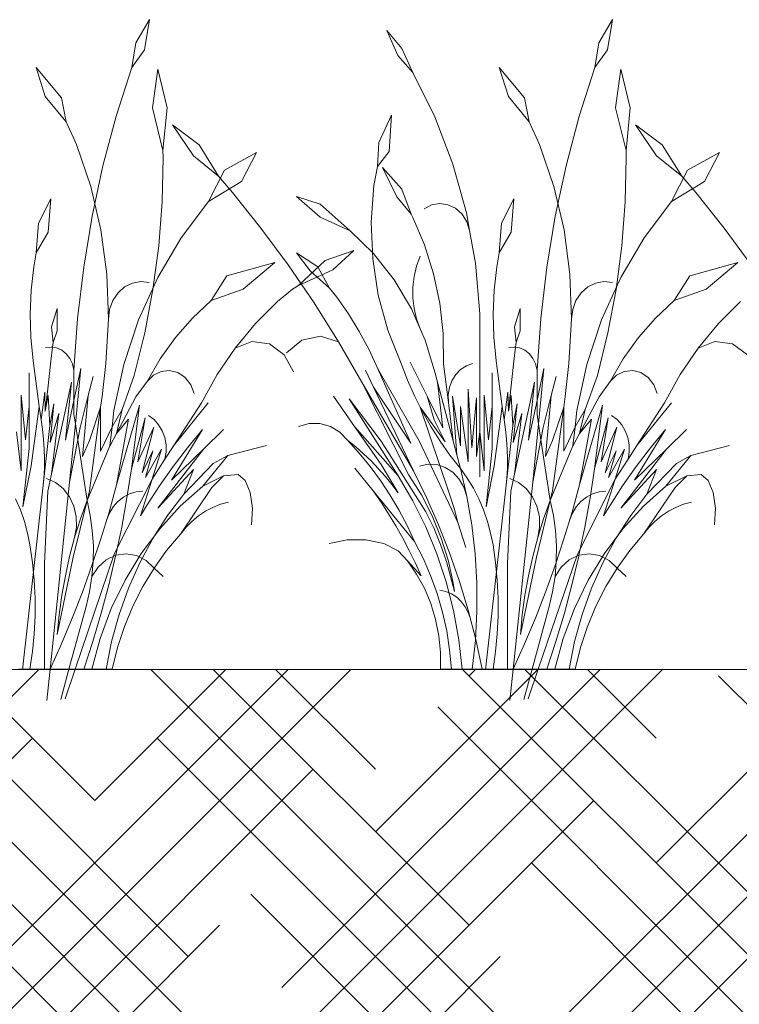
# Model space of a CAD drawing. Units: millimetres. Extents: x -89832 to 75521, y -28682 to -200.
# Drawn here: x 41290 to 41367, y -20200 to -20094 of the extents above; entities that cross this region are included whole.
import ezdxf

# ---------------------------------------------------------------- set-up
doc = ezdxf.new("R2010")
doc.units = ezdxf.units.MM
doc.layers.get('0').update_dxf_attribs({"lineweight": 30})
doc.layers.add('TN-ЗЕЛЕНЫЕ НАСАЖДЕНИЯ', color=104, linetype='Continuous')

# ---------------------------------------------------------------- blocks, each defined once
blk = doc.blocks.new('*U319')
at = {"layer": 'TN-ЗЕЛЕНЫЕ НАСАЖДЕНИЯ', "lineweight": 0}
for p, q in [((83762.8, -15059.25), (83761.32, -15061.76)), ((83762.8, -15059.25), (83762.26, -15062.52)), ((83812.8, -15059.25), (83811.32, -15061.76)), ((83812.8, -15059.25), (83812.26, -15062.52)), ((83788.44, -15060.41), (83789.62, -15063.12)), ((83788.44, -15060.41), (83790.04, -15062.38)), ((83761.32, -15061.76), (83760.88, -15064.41)), ((83811.32, -15061.76), (83810.88, -15064.41)), ((83762.26, -15062.52), (83760.88, -15064.41)), ((83789.62, -15063.12), (83791.25, -15064.94)), ((83790.04, -15062.38), (83791.25, -15064.94)), ((83812.26, -15062.52), (83810.88, -15064.41)), ((83750.57, -15064.41), (83753.31, -15067.71)), ((83750.57, -15064.41), (83751.55, -15067.54)), ((83759.21, -15069.67), (83760.88, -15064.41)), ((83800.57, -15064.41), (83803.31, -15067.71)), ((83800.57, -15064.41), (83801.55, -15067.54)), ((83809.21, -15069.67), (83810.88, -15064.41)), ((83763.7, -15064.6), (83763.13, -15068.78)), ((83763.7, -15064.6), (83764.72, -15068.78)), ((83791.25, -15064.94), (83793.63, -15069.76)), ((83813.7, -15064.6), (83813.13, -15068.78)), ((83813.7, -15064.6), (83814.72, -15068.78)), ((83751.55, -15067.54), (83753.8, -15070.3)), ((83801.55, -15067.54), (83803.8, -15070.3)), ((83753.31, -15067.71), (83753.8, -15070.3)), ((83803.31, -15067.71), (83803.8, -15070.3)), ((83757.78, -15075.03), (83759.21, -15069.67)), ((83763.13, -15068.78), (83764.26, -15073.39)), ((83764.72, -15068.78), (83764.26, -15073.39)), ((83788.92, -15069.55), (83787.58, -15072.51)), ((83788.92, -15069.55), (83788.69, -15073.47)), ((83807.78, -15075.03), (83809.21, -15069.67)), ((83813.13, -15068.78), (83814.26, -15073.39)), ((83814.72, -15068.78), (83814.26, -15073.39)), ((83753.8, -15070.3), (83754.92, -15072.74)), ((83765.27, -15070.61), (83768.17, -15072.77)), ((83765.27, -15070.61), (83767.54, -15073.97)), ((83793.63, -15069.76), (83795.56, -15074.84)), ((83803.8, -15070.3), (83804.92, -15072.74)), ((83815.27, -15070.61), (83818.17, -15072.77)), ((83815.27, -15070.61), (83817.54, -15073.97)), ((83754.92, -15072.74), (83756.46, -15077.25)), ((83768.17, -15072.77), (83770.27, -15076.15)), ((83787.58, -15072.51), (83787.43, -15075.12)), ((83804.92, -15072.74), (83806.46, -15077.25)), ((83818.17, -15072.77), (83820.27, -15076.15)), ((83764.28, -15074.14), (83764.26, -15073.39)), ((83767.54, -15073.97), (83770.27, -15076.15)), ((83770.91, -15075.51), (83774.35, -15073.61)), ((83774.35, -15073.61), (83772.72, -15076.73)), ((83788.69, -15073.47), (83787.43, -15075.12)), ((83814.28, -15074.14), (83814.26, -15073.39)), ((83817.54, -15073.97), (83820.27, -15076.15)), ((83820.91, -15075.51), (83824.35, -15073.61)), ((83824.35, -15073.61), (83822.72, -15076.73)), ((83756.61, -15080.46), (83757.78, -15075.03)), ((83764.18, -15078.92), (83764.28, -15074.14)), ((83795.56, -15074.84), (83797.03, -15080.12)), ((83806.61, -15080.46), (83807.78, -15075.03)), ((83814.18, -15078.92), (83814.28, -15074.14)), ((83769.17, -15078.9), (83770.91, -15075.51)), ((83787.04, -15077.17), (83787.43, -15075.12)), ((83787.95, -15075.22), (83790.04, -15077.55)), ((83787.95, -15075.22), (83789.52, -15078.37)), ((83819.17, -15078.9), (83820.91, -15075.51)), ((83772.72, -15076.73), (83769.17, -15078.9)), ((83770.27, -15076.15), (83771.78, -15077.9)), ((83786.75, -15081.12), (83787.04, -15077.17)), ((83822.72, -15076.73), (83819.17, -15078.9)), ((83820.27, -15076.15), (83821.78, -15077.9)), ((83756.46, -15077.25), (83757.56, -15081.93)), ((83771.78, -15077.9), (83774.84, -15081.75)), ((83790.04, -15077.55), (83791.05, -15080.25)), ((83806.46, -15077.25), (83807.56, -15081.93)), ((83821.78, -15077.9), (83824.84, -15081.75)), ((83752.15, -15078.6), (83750.82, -15081.22)), ((83752.15, -15078.6), (83751.87, -15082.21)), ((83763.81, -15083.68), (83764.18, -15078.92)), ((83766.21, -15082.81), (83769.17, -15078.9)), ((83778.67, -15078.33), (83781.23, -15080.58)), ((83778.67, -15078.33), (83781.23, -15079.19)), ((83781.23, -15079.19), (83784.48, -15082.04)), ((83789.52, -15078.37), (83791.05, -15080.25)), ((83793.26, -15079.26), (83792.45, -15079.69)), ((83794.15, -15079.11), (83793.26, -15079.26)), ((83795.03, -15079.23), (83794.15, -15079.11)), ((83795.86, -15079.62), (83795.03, -15079.23)), ((83802.15, -15078.6), (83800.82, -15081.22)), ((83802.15, -15078.6), (83801.87, -15082.21)), ((83813.81, -15083.68), (83814.18, -15078.92)), ((83816.21, -15082.81), (83819.17, -15078.9)), ((83791.05, -15080.25), (83791.25, -15080.61)), ((83796.56, -15080.25), (83795.86, -15079.62)), ((83797.07, -15081.08), (83796.56, -15080.25)), ((83797.03, -15080.12), (83797.37, -15082.03)), ((83750.82, -15081.22), (83750.57, -15084.42)), ((83755.7, -15085.96), (83756.61, -15080.46)), ((83781.23, -15080.58), (83784.48, -15082.04)), ((83786.91, -15085.08), (83786.75, -15081.12)), ((83791.25, -15080.61), (83792.5, -15083.58)), ((83797.37, -15082.03), (83797.07, -15081.08)), ((83800.82, -15081.22), (83800.57, -15084.42)), ((83805.7, -15085.96), (83806.61, -15080.46)), ((83751.87, -15082.21), (83750.57, -15084.42)), ((83757.56, -15081.93), (83758.2, -15086.72)), ((83774.84, -15081.75), (83777.77, -15085.73)), ((83784.48, -15082.04), (83787, -15084.51)), ((83797.37, -15082.03), (83798, -15085.53)), ((83801.87, -15082.21), (83800.57, -15084.42)), ((83807.56, -15081.93), (83808.2, -15086.72)), ((83824.84, -15081.75), (83827.77, -15085.73)), ((83763.69, -15087.08), (83766.21, -15082.81)), ((83792.5, -15083.58), (83793.47, -15086.68)), ((83813.69, -15087.08), (83816.21, -15082.81)), ((83750.3, -15085.94), (83750.57, -15084.42)), ((83763.18, -15088.4), (83763.81, -15083.68)), ((83778.67, -15084.42), (83780.97, -15085.95)), ((83780.15, -15086.39), (83778.67, -15084.42)), ((83781.78, -15085.26), (83784.88, -15084.19)), ((83784.88, -15084.19), (83782.6, -15086.27)), ((83787, -15084.51), (83789.22, -15087.33)), ((83800.3, -15085.94), (83800.57, -15084.42)), ((83813.18, -15088.4), (83813.81, -15083.68)), ((83776.34, -15085.46), (83771.16, -15086.91)), ((83776.34, -15085.46), (83772.92, -15088.36)), ((83778.89, -15087.94), (83781.78, -15085.26)), ((83787.5, -15088.99), (83786.91, -15085.08)), ((83791.64, -15085.86), (83792.03, -15084.78)), ((83798, -15085.53), (83798.48, -15091.03)), ((83826.34, -15085.46), (83821.16, -15086.91)), ((83826.34, -15085.46), (83822.92, -15088.36)), ((83750.02, -15088.46), (83750.3, -15085.94)), ((83755.04, -15091.51), (83755.7, -15085.96)), ((83758.2, -15086.72), (83758.37, -15091.55)), ((83777.77, -15085.73), (83780.57, -15089.83)), ((83782.6, -15086.27), (83778.89, -15087.94)), ((83782.25, -15088.24), (83780.15, -15086.39)), ((83780.97, -15085.95), (83782.25, -15088.24)), ((83791.38, -15086.98), (83791.64, -15085.86)), ((83793.47, -15086.68), (83794.14, -15089.87)), ((83800.02, -15088.46), (83800.3, -15085.94)), ((83805.04, -15091.51), (83805.7, -15085.96)), ((83808.2, -15086.72), (83808.37, -15091.55)), ((83760.12, -15088.11), (83760.96, -15087.69)), ((83760.96, -15087.69), (83761.86, -15087.53)), ((83761.61, -15091.66), (83763.69, -15087.08)), ((83761.86, -15087.53), (83762.78, -15087.62)), ((83771.16, -15086.91), (83769.45, -15089.59)), ((83789.22, -15087.33), (83791.08, -15090.47)), ((83791.24, -15088.13), (83791.38, -15086.98)), ((83810.12, -15088.11), (83810.96, -15087.69)), ((83810.96, -15087.69), (83811.86, -15087.53)), ((83811.61, -15091.66), (83813.69, -15087.08)), ((83811.86, -15087.53), (83812.78, -15087.62)), ((83821.16, -15086.91), (83819.45, -15089.59)), ((83749.92, -15091.01), (83750.02, -15088.46)), ((83758.85, -15089.57), (83759.41, -15088.75)), ((83759.41, -15088.75), (83760.12, -15088.11)), ((83762.3, -15093.08), (83763.18, -15088.4)), ((83772.92, -15088.36), (83769.45, -15089.59)), ((83778.23, -15088.35), (83776.63, -15089.67)), ((83778.23, -15088.35), (83778.89, -15087.94)), ((83783.04, -15089.23), (83782.25, -15088.24)), ((83791.24, -15089.29), (83791.24, -15088.13)), ((83799.92, -15091.01), (83800.02, -15088.46)), ((83808.85, -15089.57), (83809.41, -15088.75)), ((83809.41, -15088.75), (83810.12, -15088.11)), ((83812.3, -15093.08), (83813.18, -15088.4)), ((83822.92, -15088.36), (83819.45, -15089.59)), ((83758.5, -15090.53), (83758.85, -15089.57)), ((83767.43, -15091.47), (83769.45, -15089.59)), ((83776.63, -15089.67), (83774.24, -15092.06)), ((83780.57, -15089.83), (83783.22, -15094.05)), ((83784.3, -15091.03), (83783.04, -15089.23)), ((83788.52, -15092.78), (83787.5, -15088.99)), ((83791.38, -15090.44), (83791.24, -15089.29)), ((83794.14, -15089.87), (83794.5, -15093.13)), ((83808.5, -15090.53), (83808.85, -15089.57)), ((83817.43, -15091.47), (83819.45, -15089.59)), ((83826.63, -15089.67), (83824.24, -15092.06)), ((83750, -15093.55), (83749.92, -15091.01)), ((83752.82, -15090.43), (83752.21, -15092.43)), ((83752.82, -15090.43), (83752.82, -15092.85)), ((83758.37, -15091.55), (83758.5, -15090.53)), ((83791.08, -15090.47), (83792.03, -15092.63)), ((83791.64, -15091.56), (83791.38, -15090.44)), ((83800, -15093.55), (83799.92, -15091.01)), ((83802.82, -15090.43), (83802.21, -15092.43)), ((83802.82, -15090.43), (83802.82, -15092.85)), ((83808.37, -15091.55), (83808.5, -15090.53)), ((83754.65, -15097.08), (83755.04, -15091.51)), ((83758.37, -15091.55), (83758.08, -15096.38)), ((83760.03, -15096.48), (83761.61, -15091.66)), ((83765.6, -15093.56), (83767.43, -15091.47)), ((83774.24, -15092.06), (83772.05, -15094.71)), ((83785.46, -15092.93), (83784.3, -15091.03)), ((83792.03, -15092.63), (83791.64, -15091.56)), ((83798.48, -15091.03), (83798.46, -15096.56)), ((83804.65, -15097.08), (83805.04, -15091.51)), ((83808.37, -15091.55), (83808.08, -15096.38)), ((83810.03, -15096.48), (83811.61, -15091.66)), ((83815.6, -15093.56), (83817.43, -15091.47)), ((83824.24, -15092.06), (83822.05, -15094.71)), ((83752.21, -15092.43), (83752.39, -15094.12)), ((83752.82, -15092.85), (83752.39, -15094.12)), ((83761.16, -15097.68), (83762.3, -15093.08)), ((83786.51, -15094.9), (83785.46, -15092.93)), ((83789.96, -15096.39), (83788.52, -15092.78)), ((83792.03, -15092.63), (83792.56, -15093.85)), ((83794.5, -15093.13), (83794.56, -15096.42)), ((83802.21, -15092.43), (83802.39, -15094.12)), ((83802.82, -15092.85), (83802.39, -15094.12)), ((83811.16, -15097.68), (83812.3, -15093.08)), ((83750.25, -15096.08), (83750, -15093.55)), ((83752.33, -15094.62), (83752.39, -15094.12)), ((83763.96, -15095.86), (83765.6, -15093.56)), ((83772.05, -15094.71), (83773.86, -15094.01)), ((83773.86, -15094.01), (83775.75, -15094.27)), ((83779.25, -15093.86), (83777.61, -15095.22)), ((83781.26, -15093.44), (83779.25, -15093.86)), ((83783.22, -15094.05), (83781.26, -15093.44)), ((83783.22, -15094.05), (83785.73, -15098.38)), ((83792.56, -15093.85), (83793.64, -15097.43)), ((83800.25, -15096.08), (83800, -15093.55)), ((83802.33, -15094.62), (83802.39, -15094.12)), ((83813.96, -15095.86), (83815.6, -15093.56)), ((83822.05, -15094.71), (83823.86, -15094.01)), ((83823.86, -15094.01), (83825.75, -15094.27)), ((83752.19, -15094.6), (83751.59, -15094.65)), ((83752.15, -15096.12), (83752.33, -15094.62)), ((83752.33, -15094.62), (83752.19, -15094.6)), ((83752.77, -15094.7), (83752.33, -15094.62)), ((83753.33, -15094.95), (83752.77, -15094.7)), ((83753.82, -15095.34), (83753.33, -15094.95)), ((83772.05, -15094.71), (83770.11, -15097.57)), ((83775.75, -15094.27), (83777.36, -15095.43)), ((83787.45, -15096.94), (83786.51, -15094.9)), ((83802.19, -15094.6), (83801.59, -15094.65)), ((83802.15, -15096.12), (83802.33, -15094.62)), ((83802.33, -15094.62), (83802.19, -15094.6)), ((83802.77, -15094.7), (83802.33, -15094.62)), ((83803.33, -15094.95), (83802.77, -15094.7)), ((83803.82, -15095.34), (83803.33, -15094.95)), ((83822.05, -15094.71), (83820.11, -15097.57)), ((83825.75, -15094.27), (83827.36, -15095.43)), ((83750.25, -15096.08), (83750.9, -15101.02)), ((83752.15, -15096.12), (83751.82, -15099.13)), ((83754.21, -15095.84), (83753.82, -15095.34)), ((83754.49, -15096.43), (83754.21, -15095.84)), ((83762.54, -15098.33), (83763.96, -15095.86)), ((83777.36, -15095.43), (83778.36, -15097.27)), ((83792.77, -15099.9), (83790.94, -15096.22)), ((83800.25, -15096.08), (83800.9, -15101.02)), ((83802.15, -15096.12), (83801.82, -15099.13)), ((83804.21, -15095.84), (83803.82, -15095.34)), ((83804.49, -15096.43), (83804.21, -15095.84)), ((83812.54, -15098.33), (83813.96, -15095.86)), ((83749.8, -15101.02), (83749.8, -15097.39)), ((83754.65, -15097.08), (83754.49, -15096.43)), ((83754.65, -15100.38), (83755.39, -15096.9)), ((83754.65, -15097.08), (83754.65, -15100.38)), ((83755.39, -15096.9), (83754.8, -15102.9)), ((83758.08, -15096.38), (83757.69, -15099.93)), ((83758.95, -15101.47), (83760.03, -15096.48)), ((83763.22, -15097.65), (83764.06, -15097.23)), ((83764.06, -15097.23), (83764.98, -15097.14)), ((83764.98, -15097.14), (83765.87, -15097.36)), ((83765.87, -15097.36), (83766.66, -15097.89)), ((83787, -15098.94), (83786.12, -15097.08)), ((83787.45, -15096.94), (83791.91, -15104.74)), ((83791.01, -15104.98), (83787.45, -15096.94)), ((83789.96, -15096.39), (83790.65, -15098.16)), ((83795.07, -15100.58), (83794.56, -15096.42)), ((83795.87, -15097.58), (83796.4, -15097.04)), ((83796.4, -15097.04), (83797.02, -15096.64)), ((83797.02, -15096.64), (83797.69, -15096.39)), ((83798.46, -15096.56), (83798.46, -15103.77)), ((83799.8, -15101.02), (83799.8, -15097.39)), ((83804.65, -15097.08), (83804.49, -15096.43)), ((83804.65, -15100.38), (83805.39, -15096.9)), ((83804.65, -15097.08), (83804.65, -15100.38)), ((83805.39, -15096.9), (83804.8, -15102.9)), ((83808.08, -15096.38), (83807.69, -15099.93)), ((83808.95, -15101.47), (83810.03, -15096.48)), ((83813.22, -15097.65), (83814.06, -15097.23)), ((83814.06, -15097.23), (83814.98, -15097.14)), ((83814.98, -15097.14), (83815.87, -15097.36)), ((83815.87, -15097.36), (83816.66, -15097.89)), ((83752.23, -15108.32), (83754.37, -15098.38)), ((83754.37, -15098.38), (83753.73, -15104.67)), ((83756.19, -15099.82), (83756.71, -15097.79)), ((83761.16, -15097.68), (83759.86, -15101.33)), ((83762.54, -15098.33), (83761.34, -15099.99)), ((83762.54, -15098.33), (83763.22, -15097.65)), ((83766.66, -15097.89), (83767.26, -15098.67)), ((83770.11, -15097.57), (83768.41, -15100.64)), ((83785.73, -15098.38), (83791.3, -15107.98)), ((83785.73, -15098.38), (83790.82, -15108.43)), ((83790.65, -15098.16), (83791.42, -15099.88)), ((83793.64, -15097.43), (83793.9, -15098.41)), ((83795.98, -15106.23), (83793.9, -15098.41)), ((83794.47, -15103.32), (83793.9, -15098.41)), ((83795.18, -15098.98), (83795.46, -15098.24)), ((83795.46, -15098.24), (83795.87, -15097.58)), ((83802.23, -15108.32), (83804.37, -15098.38)), ((83804.37, -15098.38), (83803.73, -15104.67)), ((83806.19, -15099.82), (83806.71, -15097.79)), ((83811.16, -15097.68), (83809.86, -15101.33)), ((83812.54, -15098.33), (83811.34, -15099.99)), ((83812.54, -15098.33), (83813.22, -15097.65)), ((83816.66, -15097.89), (83817.26, -15098.67)), ((83820.11, -15097.57), (83818.41, -15100.64)), ((83751.09, -15102.47), (83751.49, -15099.48)), ((83751.49, -15099.48), (83751.55, -15101.52)), ((83751.82, -15099.13), (83751.55, -15101.52)), ((83767.26, -15098.67), (83767.62, -15099.62)), ((83787, -15098.94), (83791.01, -15104.98)), ((83791.3, -15107.98), (83787, -15098.94)), ((83795.05, -15099.77), (83795.18, -15098.98)), ((83797.2, -15099.15), (83797.59, -15105.47)), ((83797.2, -15107), (83797.2, -15099.15)), ((83801.09, -15102.47), (83801.49, -15099.48)), ((83801.49, -15099.48), (83801.55, -15101.52)), ((83801.82, -15099.13), (83801.55, -15101.52)), ((83817.26, -15098.67), (83817.62, -15099.62)), ((83748.95, -15099.81), (83749.42, -15104.61)), ((83748.95, -15107.96), (83748.95, -15099.81)), ((83751.55, -15101.52), (83751.85, -15099.82)), ((83752.03, -15103.09), (83751.85, -15099.82)), ((83753.73, -15104.67), (83754.65, -15100.38)), ((83754.65, -15100.38), (83754.65, -15101.89)), ((83755.31, -15103.3), (83756.19, -15099.82)), ((83756.19, -15099.82), (83755.57, -15106.42)), ((83757.69, -15099.93), (83757.53, -15101.1)), ((83761.34, -15099.99), (83759.24, -15103.92)), ((83784.95, -15103.17), (83782.67, -15099.9)), ((83784.35, -15100.19), (83787.83, -15104.78)), ((83789.65, -15108.52), (83784.35, -15100.19)), ((83791.42, -15099.88), (83792.03, -15101.09)), ((83792.77, -15099.9), (83794.47, -15103.32)), ((83793.55, -15102.47), (83792.77, -15099.9)), ((83795.07, -15100.58), (83795.05, -15099.77)), ((83795.58, -15104.74), (83795.07, -15100.58)), ((83795.53, -15099.91), (83796.37, -15105.26)), ((83795.98, -15106.23), (83795.53, -15099.91)), ((83797.59, -15105.47), (83798.11, -15100.07)), ((83798.11, -15100.07), (83798.11, -15106.41)), ((83798.95, -15099.81), (83799.42, -15104.61)), ((83798.95, -15107.96), (83798.95, -15099.81)), ((83801.55, -15101.52), (83801.85, -15099.82)), ((83802.03, -15103.09), (83801.85, -15099.82)), ((83803.73, -15104.67), (83804.65, -15100.38)), ((83804.65, -15100.38), (83804.65, -15101.89)), ((83805.31, -15103.3), (83806.19, -15099.82)), ((83806.19, -15099.82), (83805.57, -15106.42)), ((83807.69, -15099.93), (83807.53, -15101.1)), ((83811.34, -15099.99), (83809.24, -15103.92)), ((83749.42, -15104.61), (83749.8, -15101.02)), ((83749.8, -15101.02), (83749.8, -15105.54)), ((83750.02, -15107.42), (83750.9, -15101.02)), ((83750.9, -15101.02), (83751.09, -15102.47)), ((83752.03, -15103.09), (83752.49, -15100.73)), ((83752.49, -15100.73), (83752.07, -15104.92)), ((83757.53, -15101.1), (83756.32, -15110.12)), ((83756.32, -15104.68), (83757.53, -15101.1)), ((83757.53, -15101.1), (83757.53, -15105.84)), ((83758.76, -15103.21), (83759.86, -15101.33)), ((83758.76, -15103.21), (83758.95, -15101.47)), ((83759.86, -15101.33), (83759.24, -15103.92)), ((83759.25, -15109.48), (83761.72, -15100.87)), ((83761.72, -15100.87), (83760.85, -15107.74)), ((83765.44, -15105.22), (83769.15, -15100.64)), ((83768.41, -15100.64), (83765.44, -15105.22)), ((83792.03, -15101.09), (83794.71, -15104.85)), ((83792.03, -15101.09), (83792.27, -15101.56)), ((83795.08, -15110.17), (83792.03, -15101.09)), ((83792.27, -15101.56), (83793.19, -15103.18)), ((83796.37, -15101.03), (83797.2, -15107)), ((83796.37, -15105.26), (83796.37, -15101.03)), ((83799.42, -15104.61), (83799.8, -15101.02)), ((83799.8, -15101.02), (83799.8, -15105.54)), ((83800.02, -15107.42), (83800.9, -15101.02)), ((83800.9, -15101.02), (83801.09, -15102.47)), ((83802.03, -15103.09), (83802.49, -15100.73)), ((83802.49, -15100.73), (83802.07, -15104.92)), ((83807.53, -15101.1), (83806.32, -15110.12)), ((83806.32, -15104.68), (83807.53, -15101.1)), ((83807.53, -15101.1), (83807.53, -15105.84)), ((83808.76, -15103.21), (83809.86, -15101.33)), ((83808.76, -15103.21), (83808.95, -15101.47)), ((83809.86, -15101.33), (83809.24, -15103.92)), ((83809.25, -15109.48), (83811.72, -15100.87)), ((83811.72, -15100.87), (83810.85, -15107.74)), ((83815.44, -15105.22), (83819.15, -15100.64)), ((83818.41, -15100.64), (83815.44, -15105.22)), ((83751.09, -15102.47), (83751.25, -15103.51)), ((83752.07, -15104.92), (83753, -15101.77)), ((83753, -15101.77), (83752.23, -15108.32)), ((83754.8, -15102.9), (83754.65, -15101.89)), ((83759.24, -15103.92), (83760.52, -15102.38)), ((83760.52, -15102.38), (83759.25, -15109.48)), ((83760.85, -15107.74), (83762.33, -15102.25)), ((83762.33, -15102.25), (83761.56, -15107)), ((83763.29, -15102.43), (83762.7, -15102)), ((83763.79, -15102.99), (83763.29, -15102.43)), ((83794.71, -15104.85), (83793.55, -15102.47)), ((83801.09, -15102.47), (83801.25, -15103.51)), ((83802.07, -15104.92), (83803, -15101.77)), ((83803, -15101.77), (83802.23, -15108.32)), ((83804.8, -15102.9), (83804.65, -15101.89)), ((83809.24, -15103.92), (83810.52, -15102.38)), ((83810.52, -15102.38), (83809.25, -15109.48)), ((83810.85, -15107.74), (83812.33, -15102.25)), ((83812.33, -15102.25), (83811.56, -15107)), ((83813.29, -15102.43), (83812.7, -15102)), ((83813.79, -15102.99), (83813.29, -15102.43)), ((83748.46, -15103.77), (83748.95, -15107.96)), ((83751.25, -15103.51), (83751.36, -15104.56)), ((83751.28, -15109.83), (83752.03, -15103.09)), ((83754.8, -15102.9), (83754.18, -15109.2)), ((83755.06, -15104.61), (83754.8, -15102.9)), ((83755.06, -15104.61), (83755.31, -15103.3)), ((83757.53, -15105.84), (83758.76, -15103.21)), ((83758.76, -15103.21), (83758.53, -15105.25)), ((83761.56, -15107), (83763.28, -15103.25)), ((83763.28, -15103.25), (83762.02, -15108.18)), ((83764.18, -15103.65), (83763.79, -15102.99)), ((83764.46, -15104.38), (83764.18, -15103.65)), ((83768.51, -15103.51), (83765.18, -15108.99)), ((83766.9, -15105.47), (83768.51, -15103.51)), ((83768.62, -15105.64), (83770.79, -15103.51)), ((83780.04, -15102.85), (83778.9, -15103.18)), ((83781.21, -15102.85), (83780.04, -15102.85)), ((83782.34, -15103.18), (83781.21, -15102.85)), ((83783.37, -15103.8), (83782.34, -15103.18)), ((83784.95, -15103.17), (83787.81, -15107.27)), ((83784.95, -15103.17), (83789.65, -15108.52)), ((83793.19, -15103.18), (83794.18, -15104.76)), ((83798.11, -15106.41), (83798.46, -15103.77)), ((83798.46, -15103.77), (83798.46, -15108.63)), ((83798.46, -15103.77), (83798.95, -15107.96)), ((83801.25, -15103.51), (83801.36, -15104.56)), ((83801.28, -15109.83), (83802.03, -15103.09)), ((83804.8, -15102.9), (83804.18, -15109.2)), ((83805.06, -15104.61), (83804.8, -15102.9)), ((83805.06, -15104.61), (83805.31, -15103.3)), ((83807.53, -15105.84), (83808.76, -15103.21)), ((83808.76, -15103.21), (83808.53, -15105.25)), ((83811.56, -15107), (83813.28, -15103.25)), ((83813.28, -15103.25), (83812.02, -15108.18)), ((83814.18, -15103.65), (83813.79, -15102.99)), ((83814.46, -15104.38), (83814.18, -15103.65)), ((83818.51, -15103.51), (83815.18, -15108.99)), ((83816.9, -15105.47), (83818.51, -15103.51)), ((83818.62, -15105.64), (83820.79, -15103.51)), ((83751.36, -15104.56), (83751.44, -15105.61)), ((83754.18, -15109.2), (83755.06, -15104.61)), ((83756.06, -15111.17), (83755.06, -15104.61)), ((83755.57, -15106.42), (83756.32, -15104.68)), ((83759.24, -15103.92), (83758.54, -15105.22)), ((83764.6, -15105.15), (83764.46, -15104.38)), ((83784.23, -15104.7), (83783.37, -15103.8)), ((83784.23, -15104.7), (83785.09, -15105.39)), ((83784.23, -15104.7), (83785.46, -15106.07)), ((83787.83, -15104.78), (83792.63, -15112.4)), ((83791.91, -15104.74), (83796.1, -15113.54)), ((83794.18, -15104.76), (83795.24, -15106.27)), ((83801.36, -15104.56), (83801.44, -15105.61)), ((83804.18, -15109.2), (83805.06, -15104.61)), ((83806.06, -15111.17), (83805.06, -15104.61)), ((83805.57, -15106.42), (83806.32, -15104.68)), ((83809.24, -15103.92), (83808.54, -15105.22)), ((83814.6, -15105.15), (83814.46, -15104.38)), ((83749.8, -15105.54), (83749.14, -15111.84)), ((83751.44, -15105.61), (83751.46, -15106.67)), ((83758.53, -15105.25), (83756.06, -15111.17)), ((83758.54, -15105.22), (83758.53, -15105.25)), ((83762.02, -15108.18), (83763.18, -15105.8)), ((83762.36, -15108.68), (83764.1, -15105.63)), ((83763.18, -15105.8), (83762.36, -15108.68)), ((83764.1, -15105.63), (83763.08, -15108.87)), ((83768.62, -15105.64), (83763.69, -15111.99)), ((83765.44, -15105.22), (83764.47, -15106.72)), ((83764.6, -15105.95), (83764.6, -15105.15)), ((83765.18, -15108.99), (83768.62, -15105.64)), ((83765.36, -15107.49), (83766.9, -15105.47)), ((83771.27, -15106.3), (83775.42, -15105.22)), ((83785.09, -15105.39), (83785.92, -15106.13)), ((83799.8, -15105.54), (83799.14, -15111.84)), ((83801.44, -15105.61), (83801.46, -15106.67)), ((83808.53, -15105.25), (83806.06, -15111.17)), ((83808.54, -15105.22), (83808.53, -15105.25)), ((83812.02, -15108.18), (83813.18, -15105.8)), ((83812.36, -15108.68), (83814.1, -15105.63)), ((83813.18, -15105.8), (83812.36, -15108.68)), ((83814.1, -15105.63), (83813.08, -15108.87)), ((83818.62, -15105.64), (83813.69, -15111.99)), ((83815.44, -15105.22), (83814.47, -15106.72)), ((83814.6, -15105.95), (83814.6, -15105.15)), ((83815.18, -15108.99), (83818.62, -15105.64)), ((83815.36, -15107.49), (83816.9, -15105.47)), ((83821.27, -15106.3), (83825.42, -15105.22)), ((83751.46, -15106.67), (83751.45, -15107.73)), ((83764.47, -15106.72), (83763.08, -15108.87)), ((83764.47, -15106.72), (83764.6, -15105.95)), ((83771.27, -15106.3), (83768.55, -15109.62)), ((83769.69, -15107.17), (83771.27, -15106.3)), ((83785.46, -15106.07), (83786.62, -15107.5)), ((83785.92, -15106.13), (83786.73, -15106.9)), ((83786.73, -15106.9), (83787.51, -15107.71)), ((83795.24, -15106.27), (83796.37, -15107.72)), ((83795.98, -15106.23), (83796.37, -15107.72)), ((83801.46, -15106.67), (83801.45, -15107.73)), ((83814.47, -15106.72), (83813.08, -15108.87)), ((83814.47, -15106.72), (83814.6, -15105.95)), ((83821.27, -15106.3), (83818.55, -15109.62)), ((83819.69, -15107.17), (83821.27, -15106.3)), ((83749.14, -15111.84), (83750.02, -15107.42)), ((83751.45, -15107.73), (83751.39, -15108.78)), ((83760.85, -15107.74), (83760.37, -15110.9)), ((83763.69, -15111.99), (83767.56, -15107.83)), ((83763.89, -15109.58), (83765.36, -15107.49)), ((83769.69, -15107.17), (83766.52, -15110.48)), ((83767.56, -15107.83), (83766.52, -15110.48)), ((83786.96, -15110.12), (83784.97, -15107.67)), ((83786.62, -15107.5), (83787.73, -15109.01)), ((83787.51, -15107.71), (83788.26, -15108.55)), ((83787.81, -15107.27), (83789.65, -15110.34)), ((83791.3, -15107.98), (83792.72, -15110.86)), ((83792.89, -15107.25), (83791.97, -15107.46)), ((83793.83, -15107.3), (83792.89, -15107.25)), ((83794.74, -15107.6), (83793.83, -15107.3)), ((83795.55, -15108.12), (83794.74, -15107.6)), ((83796.37, -15107.72), (83797.07, -15110.74)), ((83796.37, -15107.72), (83797.1, -15108.75)), ((83799.14, -15111.84), (83800.02, -15107.42)), ((83801.45, -15107.73), (83801.39, -15108.78)), ((83810.85, -15107.74), (83810.37, -15110.9)), ((83813.69, -15111.99), (83817.56, -15107.83)), ((83813.89, -15109.58), (83815.36, -15107.49)), ((83819.69, -15107.17), (83816.52, -15110.48)), ((83817.56, -15107.83), (83816.52, -15110.48)), ((83751.39, -15108.78), (83751.28, -15109.83)), ((83752.65, -15109.22), (83751.7, -15108.78)), ((83752.23, -15108.32), (83751.83, -15110.17)), ((83763.08, -15108.87), (83759, -15116.97)), ((83763.08, -15108.87), (83761.83, -15112.82)), ((83768.55, -15109.62), (83770.81, -15108.52)), ((83770.81, -15108.52), (83769.55, -15109.75)), ((83770.81, -15108.52), (83772.38, -15108.37)), ((83772.38, -15108.37), (83773.12, -15109.01)), ((83773.12, -15109.01), (83773.67, -15110.31)), ((83787.73, -15109.01), (83788.76, -15110.57)), ((83788.26, -15108.55), (83788.97, -15109.43)), ((83789.65, -15108.52), (83791.24, -15111.2)), ((83790.82, -15108.43), (83792.17, -15110.57)), ((83796.24, -15108.85), (83795.55, -15108.12)), ((83796.76, -15109.74), (83796.24, -15108.85)), ((83797.1, -15108.75), (83797.77, -15109.84)), ((83801.39, -15108.78), (83801.28, -15109.83)), ((83802.65, -15109.22), (83801.7, -15108.78)), ((83802.23, -15108.32), (83801.83, -15110.17)), ((83813.08, -15108.87), (83809, -15116.97)), ((83813.08, -15108.87), (83811.83, -15112.82)), ((83818.55, -15109.62), (83820.81, -15108.52)), ((83820.81, -15108.52), (83819.55, -15109.75)), ((83820.81, -15108.52), (83822.38, -15108.37)), ((83822.38, -15108.37), (83823.12, -15109.01)), ((83823.12, -15109.01), (83823.67, -15110.31)), ((83751.28, -15109.83), (83749.1, -15129.45)), ((83754.18, -15109.2), (83752.07, -15129.39)), ((83753.48, -15109.89), (83752.65, -15109.22)), ((83754.15, -15110.76), (83753.48, -15109.89)), ((83756.06, -15111.17), (83756.32, -15110.12)), ((83758.44, -15112.42), (83759.25, -15109.48)), ((83762.49, -15111.73), (83763.89, -15109.58)), ((83768.55, -15109.62), (83766.13, -15111.79)), ((83766.14, -15114.82), (83769.55, -15109.75)), ((83786.96, -15110.12), (83791.42, -15115.58)), ((83786.96, -15110.12), (83787.81, -15111.35)), ((83788.97, -15109.43), (83789.65, -15110.34)), ((83797.07, -15110.74), (83796.76, -15109.74)), ((83797.77, -15109.84), (83798.35, -15110.99)), ((83801.28, -15109.83), (83799.1, -15129.45)), ((83804.18, -15109.2), (83802.07, -15129.39)), ((83803.48, -15109.89), (83802.65, -15109.22)), ((83804.15, -15110.76), (83803.48, -15109.89)), ((83806.06, -15111.17), (83806.32, -15110.12)), ((83808.44, -15112.42), (83809.25, -15109.48)), ((83812.49, -15111.73), (83813.89, -15109.58)), ((83818.55, -15109.62), (83816.13, -15111.79)), ((83816.14, -15114.82), (83819.55, -15109.75)), ((83748.35, -15110.99), (83748.86, -15112.18)), ((83751.47, -15117.96), (83751.83, -15110.17)), ((83754.63, -15111.77), (83754.15, -15110.76)), ((83754.58, -15117.3), (83756.06, -15111.17)), ((83756.06, -15111.17), (83755.35, -15113.15)), ((83756.06, -15111.17), (83756.41, -15112.78)), ((83759.39, -15111.27), (83759.99, -15110.8)), ((83760.37, -15110.9), (83759.81, -15114.05)), ((83759.99, -15110.8), (83760.65, -15110.44)), ((83760.65, -15110.44), (83761.36, -15110.23)), ((83761.36, -15110.23), (83762.09, -15110.16)), ((83766.52, -15110.48), (83764.76, -15112.8)), ((83773.67, -15110.31), (83773.91, -15112.01)), ((83788.76, -15110.57), (83789.72, -15112.19)), ((83791.24, -15111.2), (83792.64, -15114.01)), ((83792.17, -15110.57), (83793.33, -15112.84)), ((83792.72, -15110.86), (83794.02, -15113.81)), ((83795.08, -15110.17), (83795.32, -15110.8)), ((83795.32, -15110.8), (83795.75, -15112.16)), ((83797.07, -15110.74), (83797.6, -15113.81)), ((83798.35, -15110.99), (83798.86, -15112.18)), ((83801.47, -15117.96), (83801.83, -15110.17)), ((83804.63, -15111.77), (83804.15, -15110.76)), ((83804.58, -15117.3), (83806.06, -15111.17)), ((83806.06, -15111.17), (83805.35, -15113.15)), ((83806.06, -15111.17), (83806.41, -15112.78)), ((83809.39, -15111.27), (83809.99, -15110.8)), ((83810.37, -15110.9), (83809.81, -15114.05)), ((83809.99, -15110.8), (83810.65, -15110.44)), ((83810.65, -15110.44), (83811.36, -15110.23)), ((83811.36, -15110.23), (83812.09, -15110.16)), ((83816.52, -15110.48), (83814.76, -15112.8)), ((83823.67, -15110.31), (83823.91, -15112.01)), ((83748.86, -15112.18), (83749.29, -15113.42)), ((83754.9, -15112.89), (83754.63, -15111.77)), ((83758.47, -15112.55), (83758.88, -15111.86)), ((83758.88, -15111.86), (83759.39, -15111.27)), ((83761.83, -15112.82), (83762.49, -15111.73)), ((83766.13, -15111.79), (83763.91, -15114.23)), ((83768.84, -15112.32), (83769.64, -15111.91)), ((83769.64, -15111.91), (83770.47, -15111.58)), ((83770.47, -15111.58), (83771.32, -15111.35)), ((83773.91, -15112.01), (83773.8, -15113.79)), ((83787.81, -15111.35), (83788.62, -15112.61)), ((83789.72, -15112.19), (83790.61, -15113.86)), ((83795.75, -15112.16), (83796.1, -15113.54)), ((83798.86, -15112.18), (83799.29, -15113.42)), ((83804.9, -15112.89), (83804.63, -15111.77)), ((83808.47, -15112.55), (83808.88, -15111.86)), ((83808.88, -15111.86), (83809.39, -15111.27)), ((83811.83, -15112.82), (83812.49, -15111.73)), ((83816.13, -15111.79), (83813.91, -15114.23)), ((83818.84, -15112.32), (83819.64, -15111.91)), ((83819.64, -15111.91), (83820.47, -15111.58)), ((83820.47, -15111.58), (83821.32, -15111.35)), ((83823.91, -15112.01), (83823.8, -15113.79)), ((83755.35, -15113.15), (83754.72, -15115.17)), ((83754.93, -15114.04), (83754.9, -15112.89)), ((83756.41, -15112.78), (83756.63, -15114.42)), ((83758.44, -15112.42), (83757.55, -15115.32)), ((83758.17, -15113.3), (83758.47, -15112.55)), ((83764.76, -15112.8), (83763.16, -15115.28)), ((83767.38, -15113.42), (83768.08, -15112.83)), ((83768.08, -15112.83), (83768.84, -15112.32)), ((83788.62, -15112.61), (83789.4, -15113.9)), ((83792.63, -15112.4), (83793.49, -15114.12)), ((83793.33, -15112.84), (83794.3, -15115.24)), ((83805.35, -15113.15), (83804.72, -15115.17)), ((83804.93, -15114.04), (83804.9, -15112.89)), ((83806.41, -15112.78), (83806.63, -15114.42)), ((83808.44, -15112.42), (83807.55, -15115.32)), ((83808.17, -15113.3), (83808.47, -15112.55)), ((83814.76, -15112.8), (83813.16, -15115.28)), ((83817.38, -15113.42), (83818.08, -15112.83)), ((83818.08, -15112.83), (83818.84, -15112.32)), ((83749.29, -15113.42), (83749.64, -15114.68)), ((83754.72, -15115.17), (83754.93, -15114.04)), ((83759.81, -15114.05), (83759.17, -15117.08)), ((83763.91, -15114.23), (83761.92, -15116.9)), ((83766.14, -15114.82), (83766.73, -15114.08)), ((83766.73, -15114.08), (83767.38, -15113.42)), ((83789.4, -15113.9), (83790.14, -15115.22)), ((83790.61, -15113.86), (83791.42, -15115.58)), ((83792.64, -15114.01), (83793.84, -15116.93)), ((83793.49, -15114.12), (83794.24, -15115.91)), ((83794.02, -15113.81), (83795.21, -15116.83)), ((83796.1, -15113.54), (83796.96, -15116.24)), ((83797.6, -15113.81), (83797.96, -15116.92)), ((83799.29, -15113.42), (83799.64, -15114.68)), ((83804.72, -15115.17), (83804.93, -15114.04)), ((83809.81, -15114.05), (83809.17, -15117.08)), ((83813.91, -15114.23), (83811.92, -15116.9)), ((83816.14, -15114.82), (83816.73, -15114.08)), ((83816.73, -15114.08), (83817.38, -15113.42)), ((83749.64, -15114.68), (83749.9, -15115.97)), ((83754.72, -15115.17), (83754.18, -15117.22)), ((83756.59, -15118.2), (83757.55, -15115.32)), ((83756.63, -15114.42), (83756.74, -15116.08)), ((83763.16, -15115.28), (83761.75, -15117.9)), ((83766.14, -15114.82), (83764.65, -15116.57)), ((83784.14, -15115.41), (83782.22, -15115.83)), ((83786.18, -15115.41), (83784.14, -15115.41)), ((83788.11, -15115.83), (83786.18, -15115.41)), ((83790.14, -15115.22), (83790.84, -15116.56)), ((83794.3, -15115.24), (83795.07, -15117.72)), ((83799.64, -15114.68), (83799.9, -15115.97)), ((83804.72, -15115.17), (83804.18, -15117.22)), ((83806.59, -15118.2), (83807.55, -15115.32)), ((83806.63, -15114.42), (83806.74, -15116.08)), ((83813.16, -15115.28), (83811.75, -15117.9)), ((83816.14, -15114.82), (83814.65, -15116.57)), ((83749.9, -15115.97), (83750.18, -15117.88)), ((83756.74, -15116.08), (83756.72, -15117.74)), ((83789.66, -15116.62), (83788.11, -15115.83)), ((83791.42, -15115.58), (83792.35, -15117.4)), ((83794.24, -15115.91), (83794.86, -15117.75)), ((83799.9, -15115.97), (83800.18, -15117.88)), ((83806.74, -15116.08), (83806.72, -15117.74)), ((83754.58, -15117.3), (83752.85, -15125.63)), ((83754.18, -15117.22), (83753.72, -15119.29)), ((83759, -15116.97), (83754.78, -15129.39)), ((83757.25, -15118.36), (83758.13, -15117.57)), ((83758.13, -15117.57), (83759.17, -15117.08)), ((83759.15, -15117.17), (83758.42, -15120.27)), ((83759.17, -15117.08), (83759.15, -15117.17)), ((83759.17, -15117.08), (83760.29, -15116.93)), ((83761.92, -15116.9), (83760.17, -15119.78)), ((83760.29, -15116.93), (83761.4, -15117.12)), ((83761.4, -15117.12), (83762.43, -15117.64)), ((83764.65, -15116.57), (83763.29, -15118.46)), ((83790.67, -15117.68), (83789.66, -15116.62)), ((83790.84, -15116.56), (83791.51, -15117.93)), ((83792.35, -15117.4), (83793.16, -15119.28)), ((83793.84, -15116.93), (83794.84, -15119.95)), ((83795.21, -15116.83), (83796.27, -15119.9)), ((83797.96, -15116.92), (83798.14, -15120.04)), ((83804.58, -15117.3), (83802.85, -15125.63)), ((83804.18, -15117.22), (83803.72, -15119.29)), ((83809, -15116.97), (83804.78, -15129.39)), ((83807.25, -15118.36), (83808.13, -15117.57)), ((83808.13, -15117.57), (83809.17, -15117.08)), ((83809.15, -15117.17), (83808.42, -15120.27)), ((83809.17, -15117.08), (83809.15, -15117.17)), ((83809.17, -15117.08), (83810.29, -15116.93)), ((83811.92, -15116.9), (83810.17, -15119.78)), ((83810.29, -15116.93), (83811.4, -15117.12)), ((83811.4, -15117.12), (83812.43, -15117.64)), ((83814.65, -15116.57), (83813.29, -15118.46)), ((83750.18, -15117.88), (83750.36, -15119.79)), ((83751.47, -15117.96), (83751.47, -15129.39)), ((83755.56, -15121.05), (83756.59, -15118.2)), ((83756.72, -15117.74), (83756.59, -15119.39)), ((83756.59, -15119.39), (83757.25, -15118.36)), ((83761.75, -15117.9), (83760.54, -15120.64)), ((83763.29, -15118.46), (83762.08, -15120.46)), ((83762.43, -15117.64), (83763.29, -15118.46)), ((83763.29, -15118.46), (83764.28, -15119.39)), ((83790.67, -15117.68), (83791.65, -15119.11)), ((83792.13, -15119.32), (83790.67, -15117.68)), ((83791.51, -15117.93), (83792.13, -15119.32)), ((83795.72, -15121.01), (83794.86, -15117.75)), ((83795.07, -15117.72), (83795.62, -15120.27)), ((83800.18, -15117.88), (83800.36, -15119.79)), ((83801.47, -15117.96), (83801.47, -15129.39)), ((83805.56, -15121.05), (83806.59, -15118.2)), ((83806.72, -15117.74), (83806.59, -15119.39)), ((83806.59, -15119.39), (83807.25, -15118.36)), ((83811.75, -15117.9), (83810.54, -15120.64)), ((83813.29, -15118.46), (83812.08, -15120.46)), ((83812.43, -15117.64), (83813.29, -15118.46)), ((83813.29, -15118.46), (83814.28, -15119.39)), ((83753.72, -15119.29), (83753.34, -15121.39)), ((83756.59, -15119.39), (83756.33, -15121.03)), ((83791.65, -15119.11), (83792.49, -15120.65)), ((83793.16, -15119.28), (83793.86, -15121.22)), ((83803.72, -15119.29), (83803.34, -15121.39)), ((83806.59, -15119.39), (83806.33, -15121.03)), ((83750.36, -15119.79), (83750.46, -15121.72)), ((83758.42, -15120.27), (83757.6, -15123.34)), ((83760.17, -15119.78), (83758.68, -15122.84)), ((83760.54, -15120.64), (83759.52, -15123.48)), ((83762.08, -15120.46), (83761.01, -15122.57)), ((83792.49, -15120.65), (83793.18, -15122.29)), ((83794.84, -15119.95), (83795.63, -15123.04)), ((83795.62, -15120.27), (83795.72, -15121.01)), ((83796.27, -15119.9), (83797.21, -15123.02)), ((83798.14, -15120.04), (83798.15, -15123.16)), ((83800.36, -15119.79), (83800.46, -15121.72)), ((83808.42, -15120.27), (83807.6, -15123.34)), ((83810.17, -15119.78), (83808.68, -15122.84)), ((83810.54, -15120.64), (83809.52, -15123.48)), ((83812.08, -15120.46), (83811.01, -15122.57)), ((83750.46, -15121.72), (83750.46, -15123.65)), ((83753.34, -15121.39), (83753.05, -15123.5)), ((83754.47, -15123.87), (83755.56, -15121.05)), ((83756.33, -15121.03), (83755.96, -15122.63)), ((83793.86, -15121.22), (83794.43, -15123.21)), ((83794.8, -15121), (83794.17, -15120.86)), ((83795.41, -15121.25), (83794.8, -15121)), ((83795.97, -15121.62), (83795.41, -15121.25)), ((83796.47, -15122.09), (83795.97, -15121.62)), ((83800.46, -15121.72), (83800.46, -15123.65)), ((83803.34, -15121.39), (83803.05, -15123.5)), ((83804.47, -15123.87), (83805.56, -15121.05)), ((83806.33, -15121.03), (83805.96, -15122.63)), ((83754.11, -15129.39), (83755.96, -15122.63)), ((83758.68, -15122.84), (83757.48, -15126.06)), ((83761.01, -15122.57), (83760.1, -15124.77)), ((83793.18, -15122.29), (83793.7, -15124.01)), ((83796.89, -15122.64), (83796.47, -15122.09)), ((83797.22, -15123.27), (83796.89, -15122.64)), ((83804.11, -15129.39), (83805.96, -15122.63)), ((83808.68, -15122.84), (83807.48, -15126.06)), ((83811.01, -15122.57), (83810.1, -15124.77)), ((83750.46, -15123.65), (83750.36, -15125.57)), ((83753.05, -15123.5), (83752.85, -15125.63)), ((83753.3, -15126.65), (83754.47, -15123.87)), ((83757.6, -15123.34), (83756.69, -15126.38)), ((83759.52, -15123.48), (83758.71, -15126.4)), ((83794.43, -15123.21), (83794.89, -15125.24)), ((83795.63, -15123.04), (83796.21, -15126.2)), ((83798.03, -15126.19), (83797.21, -15123.02)), ((83797.45, -15123.95), (83797.22, -15123.27)), ((83798.15, -15123.16), (83797.99, -15126.29)), ((83800.46, -15123.65), (83800.36, -15125.57)), ((83803.05, -15123.5), (83802.85, -15125.63)), ((83803.3, -15126.65), (83804.47, -15123.87)), ((83807.6, -15123.34), (83806.69, -15126.38)), ((83809.52, -15123.48), (83808.71, -15126.4)), ((83760.1, -15124.77), (83759.35, -15127.05)), ((83793.7, -15124.01), (83794.05, -15125.78)), ((83810.1, -15124.77), (83809.35, -15127.05)), ((83750.36, -15125.57), (83750.18, -15127.49)), ((83757.48, -15126.06), (83756.56, -15129.39)), ((83794.05, -15125.78), (83794.23, -15127.58)), ((83794.89, -15125.24), (83795.21, -15127.31)), ((83800.36, -15125.57), (83800.18, -15127.49)), ((83807.48, -15126.06), (83806.56, -15129.39)), ((83752.07, -15129.39), (83753.3, -15126.65)), ((83756.69, -15126.38), (83755.71, -15129.39)), ((83758.71, -15126.4), (83758.11, -15129.39)), ((83759.35, -15127.05), (83758.77, -15129.39)), ((83796.21, -15126.2), (83796.57, -15129.39)), ((83797.99, -15126.29), (83797.64, -15129.39)), ((83798.03, -15126.19), (83798.71, -15129.39)), ((83802.07, -15129.39), (83803.3, -15126.65)), ((83806.69, -15126.38), (83805.71, -15129.39)), ((83808.71, -15126.4), (83808.11, -15129.39)), ((83809.35, -15127.05), (83808.77, -15129.39)), ((83750.18, -15127.49), (83749.9, -15129.39)), ((83794.23, -15127.58), (83794.24, -15129.39)), ((83795.21, -15127.31), (83795.41, -15129.39)), ((83800.18, -15127.49), (83799.9, -15129.39)), ((83748.71, -15129.39), (83749.9, -15129.39)), ((83749.9, -15129.39), (83751.47, -15129.39)), ((83751.47, -15129.39), (83752.07, -15129.39)), ((83751.72, -15132.76), (83752.07, -15129.39)), ((83752.07, -15129.39), (83754.11, -15129.39)), ((83753.22, -15132.65), (83754.11, -15129.39)), ((83753.69, -15132.59), (83754.78, -15129.39)), ((83754.11, -15129.39), (83754.78, -15129.39)), ((83754.78, -15129.39), (83758.11, -15129.39)), ((83758.11, -15129.39), (83758.77, -15129.39)), ((83794.24, -15129.39), (83795.41, -15129.39)), ((83795.41, -15129.39), (83796.57, -15129.39)), ((83796.57, -15129.39), (83798.71, -15129.39)), ((83798.71, -15129.39), (83799.9, -15129.39)), ((83799.9, -15129.39), (83801.47, -15129.39)), ((83801.47, -15129.39), (83802.07, -15129.39)), ((83801.72, -15132.76), (83802.07, -15129.39)), ((83802.07, -15129.39), (83804.11, -15129.39)), ((83803.22, -15132.65), (83804.11, -15129.39)), ((83803.69, -15132.59), (83804.78, -15129.39)), ((83804.11, -15129.39), (83804.78, -15129.39)), ((83804.78, -15129.39), (83808.11, -15129.39)), ((83808.11, -15129.39), (83808.77, -15129.39))]:
    blk.add_line(p, q, dxfattribs=at)

msp = doc.modelspace()

# ---------------------------------------------------------------- hatches: boundary and pattern name
at = {"lineweight": 9, "transparency": 33554559}
h = msp.add_hatch(dxfattribs=at)
h.set_pattern_fill('HOUND', color=256, scale=3, angle=45)
h.set_pattern_definition([(45, (2099.053, -16271.9444), (10.10278814, 16.8379802), [76.2, -38.1]), (135, (2099.053, -16271.9444), (10.10278814, -16.8379802), [76.2, -38.1])])
h.paths.add_polyline_path([(40885.23, -20164.18), (41441.67, -20164.18), (41441.67, -20264.18), (40995.23, -20264.18), (40995.23, -20250.18), (40885.23, -20250.18)])

# ---------------------------------------------------------------- linework, layer by layer
at = {"lineweight": 20}
msp.add_lwpolyline([(41441.67, -20164.18), (40885.23, -20164.18), (40885.23, -20250.18), (40995.23, -20250.18), (40995.23, -20264.18), (41441.67, -20264.18)], close=True, dxfattribs=at)

# ---------------------------------------------------------------- block references
at = {"color": 104}
msp.add_blockref('*U319', (-42459.01, -5034.78), dxfattribs=at)

doc.saveas('drawing.dxf')
